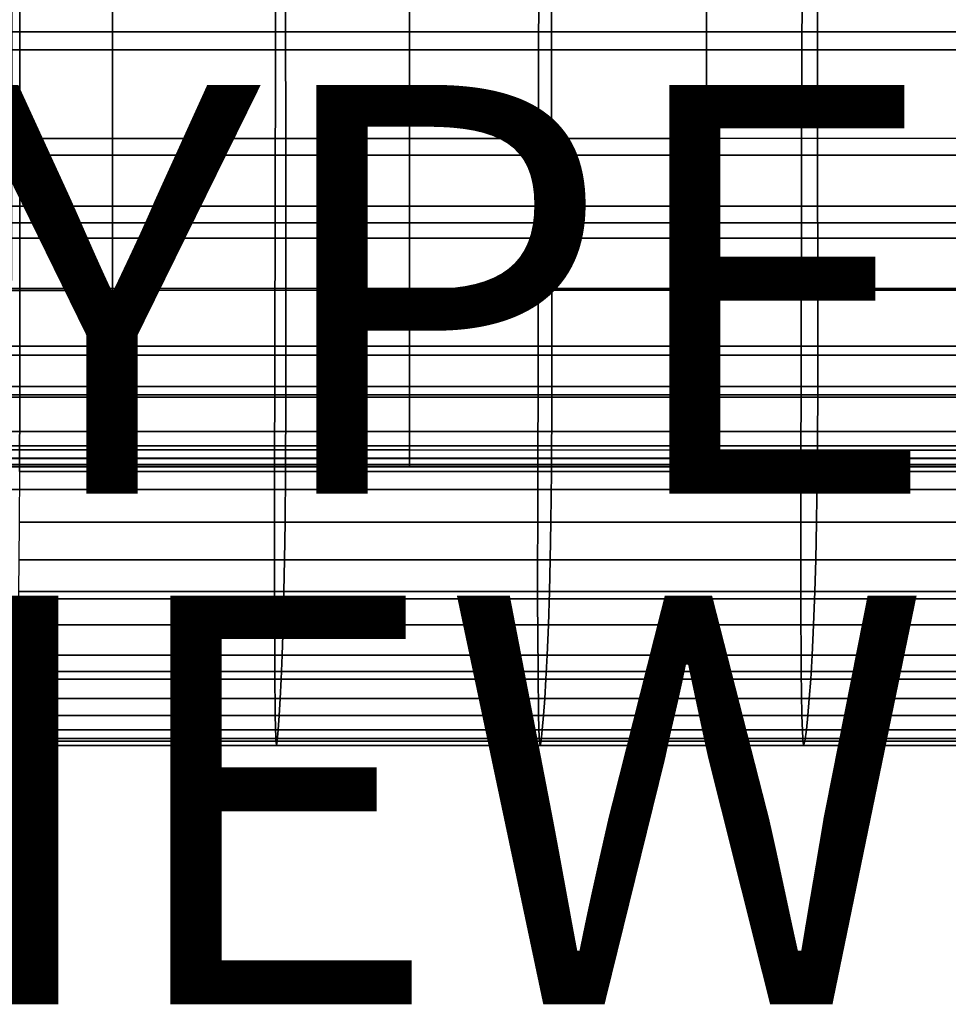
# Model space of a CAD drawing. Units: inches. Extents: x -45.5 to 45.5, y -14 to 18.1.
# Drawn here: x 3.9 to 8.5, y -14 to -9.2 of the extents above; entities that cross this region are included whole.
import ezdxf

# ---------------------------------------------------------------- set-up
doc = ezdxf.new("R2010")
doc.units = ezdxf.units.IN
doc.header["$MEASUREMENT"] = 0
for name, color, linetype in [('SEAT-CUSHION', 5, 'Continuous'), ('SEAT-SEAT', 5, 'Continuous'), ('SEAT-TYPE', 7, 'Continuous'), ('SEAT-VIEW', 7, 'Continuous')]:
    doc.layers.add(name, color=color, linetype=linetype)
doc.styles.get("Standard").update_dxf_attribs({"font": 'arial.ttf'})

msp = doc.modelspace()

# ---------------------------------------------------------------- linework, layer by layer
at = {"layer": 'SEAT-CUSHION', "invisible_edges": 12}
for points in [[(4.3608, -8.5837, 16.123), (2.9072, -8.5836, 16.123), (2.9072, -9.2402, 16.0537)], [(2.9072, -9.2402, 16.0537), (4.3608, -9.2402, 16.0537), (4.3608, -8.5837, 16.123)], [(5.8144, -8.5839, 16.123), (4.3608, -8.5837, 16.123), (4.3608, -9.2402, 16.0537)], [(4.3608, -9.2402, 16.0537), (5.8144, -9.2401, 16.0537), (5.8144, -8.5839, 16.123)], [(7.268, -8.584, 16.123), (5.8144, -8.5839, 16.123), (5.8144, -9.2401, 16.0537)], [(5.8144, -9.2401, 16.0537), (7.268, -9.2401, 16.0537), (7.268, -8.584, 16.123)], [(8.7216, -8.5842, 16.123), (7.268, -8.584, 16.123), (7.268, -9.2401, 16.0537)], [(7.268, -9.2401, 16.0537), (8.7216, -9.24, 16.0537), (8.7216, -8.5842, 16.123)], [(2.9072, -9.1134, 13.0571), (4.3608, -9.1134, 13.0571), (4.3608, -10.2502, 13.1385)], [(4.3608, -10.2502, 13.1385), (2.9072, -10.2502, 13.1385), (2.9072, -9.1134, 13.0571)], [(4.3608, -9.1134, 13.0571), (5.8144, -9.1134, 13.0571), (5.8144, -10.2502, 13.1385)], [(5.8144, -10.2502, 13.1385), (4.3608, -10.2502, 13.1385), (4.3608, -9.1134, 13.0571)], [(5.8144, -9.1134, 13.0571), (7.268, -9.1134, 13.0571), (7.268, -10.2502, 13.1385)], [(7.268, -10.2502, 13.1385), (5.8144, -10.2502, 13.1385), (5.8144, -9.1134, 13.0571)], [(7.268, -9.1134, 13.0571), (8.7216, -9.1134, 13.0571), (8.7216, -10.2502, 13.1385)], [(8.7216, -10.2502, 13.1385), (7.268, -10.2502, 13.1385), (7.268, -9.1134, 13.0571)], [(4.3608, -9.2402, 16.0537), (2.9072, -9.2402, 16.0537), (2.9072, -9.7621, 15.9123)], [(2.9072, -9.7621, 15.9123), (4.3608, -9.762, 15.9123), (4.3608, -9.2402, 16.0537)], [(5.8144, -9.2401, 16.0537), (4.3608, -9.2402, 16.0537), (4.3608, -9.762, 15.9123)], [(4.3608, -9.762, 15.9123), (5.8144, -9.7618, 15.9124), (5.8144, -9.2401, 16.0537)], [(7.268, -9.2401, 16.0537), (5.8144, -9.2401, 16.0537), (5.8144, -9.7618, 15.9124)], [(5.8144, -9.7618, 15.9124), (7.268, -9.7616, 15.9125), (7.268, -9.2401, 16.0537)], [(8.7216, -9.24, 16.0537), (7.268, -9.2401, 16.0537), (7.268, -9.7616, 15.9125)], [(7.268, -9.7616, 15.9125), (8.7216, -9.7614, 15.9126), (8.7216, -9.24, 16.0537)], [(2.9072, -10.1753, 15.714), (4.3608, -10.1751, 15.7141), (4.3608, -9.762, 15.9123)], [(4.3608, -9.762, 15.9123), (2.9072, -9.7621, 15.9123), (2.9072, -10.1753, 15.714)], [(4.3608, -10.1751, 15.7141), (5.8144, -10.1749, 15.7142), (5.8144, -9.7618, 15.9124)], [(5.8144, -9.7618, 15.9124), (4.3608, -9.762, 15.9123), (4.3608, -10.1751, 15.7141)], [(5.8144, -10.1749, 15.7142), (7.268, -10.1747, 15.7143), (7.268, -9.7616, 15.9125)], [(7.268, -9.7616, 15.9125), (5.8144, -9.7618, 15.9124), (5.8144, -10.1749, 15.7142)], [(7.268, -10.1747, 15.7143), (8.7216, -10.1745, 15.7145), (8.7216, -9.7614, 15.9126)], [(8.7216, -9.7614, 15.9126), (7.268, -9.7616, 15.9125), (7.268, -10.1747, 15.7143)], [(4.3608, -10.1751, 15.7141), (2.9072, -10.1753, 15.714), (2.9072, -10.5058, 15.4739)], [(2.9072, -10.5058, 15.4739), (4.3608, -10.5056, 15.474), (4.3608, -10.1751, 15.7141)], [(5.8144, -10.1749, 15.7142), (4.3608, -10.1751, 15.7141), (4.3608, -10.5056, 15.474)], [(4.3608, -10.5056, 15.474), (5.8144, -10.5055, 15.4741), (5.8144, -10.1749, 15.7142)], [(7.268, -10.1747, 15.7143), (5.8144, -10.1749, 15.7142), (5.8144, -10.5055, 15.4741)], [(5.8144, -10.5055, 15.4741), (7.268, -10.5053, 15.4741), (7.268, -10.1747, 15.7143)], [(8.7216, -10.1745, 15.7145), (7.268, -10.1747, 15.7143), (7.268, -10.5053, 15.4741)], [(7.268, -10.5053, 15.4741), (8.7216, -10.5052, 15.4742), (8.7216, -10.1745, 15.7145)], [(4.3608, -10.9767, 13.2009), (2.9072, -10.9767, 13.2009), (2.9072, -10.2502, 13.1385)], [(2.9072, -10.2502, 13.1385), (4.3608, -10.2502, 13.1385), (4.3608, -10.9767, 13.2009)], [(5.8144, -10.9767, 13.2009), (4.3608, -10.9767, 13.2009), (4.3608, -10.2502, 13.1385)], [(4.3608, -10.2502, 13.1385), (5.8144, -10.2502, 13.1385), (5.8144, -10.9767, 13.2009)], [(7.268, -10.9767, 13.2009), (5.8144, -10.9767, 13.2009), (5.8144, -10.2502, 13.1385)], [(5.8144, -10.2502, 13.1385), (7.268, -10.2502, 13.1385), (7.268, -10.9767, 13.2009)], [(8.7216, -10.9767, 13.2009), (7.268, -10.9767, 13.2009), (7.268, -10.2502, 13.1385)], [(7.268, -10.2502, 13.1385), (8.7216, -10.2502, 13.1385), (8.7216, -10.9767, 13.2009)], [(2.9072, -10.7781, 15.2041), (4.3608, -10.7781, 15.2041), (4.3608, -10.5056, 15.474)], [(4.3608, -10.5056, 15.474), (2.9072, -10.5058, 15.4739), (2.9072, -10.7781, 15.2041)], [(4.3608, -10.7781, 15.2041), (5.8144, -10.7781, 15.2041), (5.8144, -10.5055, 15.4741)], [(5.8144, -10.5055, 15.4741), (4.3608, -10.5056, 15.474), (4.3608, -10.7781, 15.2041)], [(5.8144, -10.7781, 15.2041), (7.268, -10.778, 15.2041), (7.268, -10.5053, 15.4741)], [(7.268, -10.5053, 15.4741), (5.8144, -10.5055, 15.4741), (5.8144, -10.7781, 15.2041)], [(7.268, -10.778, 15.2041), (8.7216, -10.778, 15.204), (8.7216, -10.5052, 15.4742)], [(8.7216, -10.5052, 15.4742), (7.268, -10.5053, 15.4741), (7.268, -10.778, 15.2041)], [(4.3608, -10.7781, 15.2041), (2.9072, -10.7781, 15.2041), (2.9072, -11.0171, 14.9165)], [(2.9072, -11.0171, 14.9165), (4.3608, -11.0172, 14.9164), (4.3608, -10.7781, 15.2041)], [(5.8144, -10.7781, 15.2041), (4.3608, -10.7781, 15.2041), (4.3608, -11.0172, 14.9164)], [(4.3608, -11.0172, 14.9164), (5.8144, -11.0172, 14.9163), (5.8144, -10.7781, 15.2041)], [(7.268, -10.778, 15.2041), (5.8144, -10.7781, 15.2041), (5.8144, -11.0172, 14.9163)], [(5.8144, -11.0172, 14.9163), (7.268, -11.0172, 14.9162), (7.268, -10.778, 15.2041)], [(8.7216, -10.778, 15.204), (7.268, -10.778, 15.2041), (7.268, -11.0172, 14.9162)], [(7.268, -11.0172, 14.9162), (8.7216, -11.0173, 14.9161), (8.7216, -10.778, 15.204)], [(2.9072, -10.9767, 13.2009), (4.3608, -10.9767, 13.2009), (4.3608, -11.2671, 13.2408)], [(4.3608, -11.2671, 13.2408), (2.9072, -11.2671, 13.2408), (2.9072, -10.9767, 13.2009)], [(4.3608, -10.9767, 13.2009), (5.8144, -10.9767, 13.2009), (5.8144, -11.2671, 13.2408)], [(5.8144, -11.2671, 13.2408), (4.3608, -11.2671, 13.2408), (4.3608, -10.9767, 13.2009)], [(5.8144, -10.9767, 13.2009), (7.268, -10.9767, 13.2009), (7.268, -11.2671, 13.2408)], [(7.268, -11.2671, 13.2408), (5.8144, -11.2671, 13.2408), (5.8144, -10.9767, 13.2009)], [(7.268, -10.9767, 13.2009), (8.7216, -10.9767, 13.2009), (8.7216, -11.2671, 13.2408)], [(8.7216, -11.2671, 13.2408), (7.268, -11.2671, 13.2408), (7.268, -10.9767, 13.2009)], [(4.3608, -11.0172, 14.9164), (2.9072, -11.0171, 14.9165), (2.9072, -11.1957, 14.5927)], [(2.9072, -11.1957, 14.5927), (4.3608, -11.1958, 14.5926), (4.3608, -11.0172, 14.9164)], [(4.3608, -11.1958, 14.5926), (5.8144, -11.1958, 14.5924), (5.8144, -11.0172, 14.9163)], [(5.8144, -11.0172, 14.9163), (4.3608, -11.0172, 14.9164), (4.3608, -11.1958, 14.5926)], [(5.8144, -11.1958, 14.5924), (7.268, -11.1959, 14.5923), (7.268, -11.0172, 14.9162)], [(7.268, -11.0172, 14.9162), (5.8144, -11.0172, 14.9163), (5.8144, -11.1958, 14.5924)], [(8.7216, -11.0173, 14.9161), (7.268, -11.0172, 14.9162), (7.268, -11.1959, 14.5923)], [(7.268, -11.1959, 14.5923), (8.7216, -11.196, 14.5921), (8.7216, -11.0173, 14.9161)], [(4.3608, -11.1958, 14.5926), (2.9072, -11.1957, 14.5927), (2.9072, -11.2868, 14.2141)], [(2.9072, -11.2868, 14.2141), (4.3608, -11.2869, 14.214), (4.3608, -11.1958, 14.5926)], [(5.8144, -11.1958, 14.5924), (4.3608, -11.1958, 14.5926), (4.3608, -11.2869, 14.214)], [(4.3608, -11.2869, 14.214), (5.8144, -11.2869, 14.2139), (5.8144, -11.1958, 14.5924)], [(7.268, -11.1959, 14.5923), (5.8144, -11.1958, 14.5924), (5.8144, -11.2869, 14.2139)], [(5.8144, -11.2869, 14.2139), (7.268, -11.287, 14.2138), (7.268, -11.1959, 14.5923)], [(8.7216, -11.196, 14.5921), (7.268, -11.1959, 14.5923), (7.268, -11.287, 14.2138)], [(7.268, -11.287, 14.2138), (8.7216, -11.2871, 14.2137), (8.7216, -11.196, 14.5921)], [(4.3608, -11.3265, 13.2809), (2.9072, -11.3266, 13.2809), (2.9072, -11.2671, 13.2408)], [(2.9072, -11.2671, 13.2408), (4.3608, -11.2671, 13.2408), (4.3608, -11.3265, 13.2809)], [(5.8144, -11.3266, 13.2809), (4.3608, -11.3265, 13.2809), (4.3608, -11.2671, 13.2408)], [(4.3608, -11.2671, 13.2408), (5.8144, -11.2671, 13.2408), (5.8144, -11.3266, 13.2809)], [(7.268, -11.3265, 13.2809), (5.8144, -11.3266, 13.2809), (5.8144, -11.2671, 13.2408)], [(5.8144, -11.2671, 13.2408), (7.268, -11.2671, 13.2408), (7.268, -11.3265, 13.2809)], [(8.7216, -11.3265, 13.2809), (7.268, -11.3265, 13.2809), (7.268, -11.2671, 13.2408)], [(7.268, -11.2671, 13.2408), (8.7216, -11.2671, 13.2408), (8.7216, -11.3265, 13.2809)], [(4.3608, -11.2869, 14.214), (2.9072, -11.2868, 14.2141), (2.9072, -11.3282, 13.861)], [(2.9072, -11.3282, 13.861), (4.3608, -11.3282, 13.8609), (4.3608, -11.2869, 14.214)], [(4.3608, -11.3282, 13.8609), (5.8144, -11.3282, 13.8609), (5.8144, -11.2869, 14.2139)], [(5.8144, -11.2869, 14.2139), (4.3608, -11.2869, 14.214), (4.3608, -11.3282, 13.8609)], [(7.268, -11.287, 14.2138), (5.8144, -11.2869, 14.2139), (5.8144, -11.3282, 13.8609)], [(5.8144, -11.3282, 13.8609), (7.268, -11.3283, 13.8609), (7.268, -11.287, 14.2138)], [(8.7216, -11.2871, 14.2137), (7.268, -11.287, 14.2138), (7.268, -11.3283, 13.8609)], [(7.268, -11.3283, 13.8609), (8.7216, -11.3283, 13.8609), (8.7216, -11.2871, 14.2137)], [(2.9072, -11.3266, 13.2809), (4.3608, -11.3265, 13.2809), (4.3608, -11.3601, 13.3443)], [(4.3608, -11.3601, 13.3443), (2.9072, -11.3601, 13.3443), (2.9072, -11.3266, 13.2809)], [(4.3608, -11.3282, 13.8609), (2.9072, -11.3282, 13.861), (2.9072, -11.3575, 13.6137)], [(2.9072, -11.3575, 13.6137), (4.3608, -11.3575, 13.6137), (4.3608, -11.3282, 13.8609)], [(2.9072, -11.3698, 13.4492), (4.3608, -11.3698, 13.4492), (4.3608, -11.3575, 13.6137)], [(4.3608, -11.3575, 13.6137), (2.9072, -11.3575, 13.6137), (2.9072, -11.3698, 13.4492)], [(4.3608, -11.3698, 13.4492), (2.9072, -11.3698, 13.4492), (2.9072, -11.3601, 13.3443)], [(2.9072, -11.3601, 13.3443), (4.3608, -11.3601, 13.3443), (4.3608, -11.3698, 13.4492)], [(4.3608, -11.3265, 13.2809), (5.8144, -11.3266, 13.2809), (5.8144, -11.3601, 13.3443)], [(5.8144, -11.3601, 13.3443), (4.3608, -11.3601, 13.3443), (4.3608, -11.3265, 13.2809)], [(5.8144, -11.3282, 13.8609), (4.3608, -11.3282, 13.8609), (4.3608, -11.3575, 13.6137)], [(4.3608, -11.3575, 13.6137), (5.8144, -11.3575, 13.6137), (5.8144, -11.3282, 13.8609)], [(4.3608, -11.3698, 13.4492), (5.8144, -11.3698, 13.4492), (5.8144, -11.3575, 13.6137)], [(5.8144, -11.3575, 13.6137), (4.3608, -11.3575, 13.6137), (4.3608, -11.3698, 13.4492)], [(5.8144, -11.3698, 13.4492), (4.3608, -11.3698, 13.4492), (4.3608, -11.3601, 13.3443)], [(4.3608, -11.3601, 13.3443), (5.8144, -11.3601, 13.3443), (5.8144, -11.3698, 13.4492)], [(5.8144, -11.3266, 13.2809), (7.268, -11.3265, 13.2809), (7.268, -11.3601, 13.3443)], [(7.268, -11.3601, 13.3443), (5.8144, -11.3601, 13.3443), (5.8144, -11.3266, 13.2809)], [(7.268, -11.3283, 13.8609), (5.8144, -11.3282, 13.8609), (5.8144, -11.3575, 13.6137)], [(5.8144, -11.3575, 13.6137), (7.268, -11.3575, 13.6137), (7.268, -11.3283, 13.8609)], [(5.8144, -11.3698, 13.4492), (7.268, -11.3698, 13.4492), (7.268, -11.3575, 13.6137)], [(7.268, -11.3575, 13.6137), (5.8144, -11.3575, 13.6137), (5.8144, -11.3698, 13.4492)], [(7.268, -11.3698, 13.4492), (5.8144, -11.3698, 13.4492), (5.8144, -11.3601, 13.3443)], [(5.8144, -11.3601, 13.3443), (7.268, -11.3601, 13.3443), (7.268, -11.3698, 13.4492)], [(7.268, -11.3265, 13.2809), (8.7216, -11.3265, 13.2809), (8.7216, -11.3601, 13.3443)], [(8.7216, -11.3601, 13.3443), (7.268, -11.3601, 13.3443), (7.268, -11.3265, 13.2809)], [(8.7216, -11.3283, 13.8609), (7.268, -11.3283, 13.8609), (7.268, -11.3575, 13.6137)], [(7.268, -11.3575, 13.6137), (8.7216, -11.3575, 13.6137), (8.7216, -11.3283, 13.8609)], [(7.268, -11.3698, 13.4492), (8.7216, -11.3698, 13.4492), (8.7216, -11.3575, 13.6137)], [(8.7216, -11.3575, 13.6137), (7.268, -11.3575, 13.6137), (7.268, -11.3698, 13.4492)], [(8.7216, -11.3698, 13.4492), (7.268, -11.3698, 13.4492), (7.268, -11.3601, 13.3443)], [(7.268, -11.3601, 13.3443), (8.7216, -11.3601, 13.3443), (8.7216, -11.3698, 13.4492)]]:
    msp.add_3dface(points, dxfattribs=at)
at = {"layer": 'SEAT-SEAT', "invisible_edges": 12}
for points in [[(5.158, -8.5638, 8.2995), (5.1574, -9.3285, 8.353), (3.868, -9.3285, 8.353)], [(3.868, -9.3285, 8.353), (3.8685, -8.5638, 8.2995), (5.158, -8.5638, 8.2995)], [(5.1574, -9.3285, 8.353), (5.158, -8.5638, 8.2995), (6.4476, -8.5638, 8.2995)], [(6.4476, -8.5638, 8.2995), (6.4467, -9.3285, 8.353), (5.1574, -9.3285, 8.353)], [(7.7371, -8.5638, 8.2995), (7.736, -9.3285, 8.353), (6.4467, -9.3285, 8.353)], [(6.4467, -9.3285, 8.353), (6.4476, -8.5638, 8.2995), (7.7371, -8.5638, 8.2995)], [(7.736, -9.3285, 8.353), (7.7371, -8.5638, 8.2995), (9.0266, -8.5638, 8.2995)], [(9.0266, -8.5638, 8.2995), (9.0254, -9.3285, 8.353), (7.736, -9.3285, 8.353)], [(2.6038, -9.1217, 13.0745), (2.6041, -9.8443, 13.1275), (3.9062, -9.8443, 13.1275)], [(3.9062, -9.8443, 13.1275), (3.9057, -9.1217, 13.0745), (2.6038, -9.1217, 13.0745)], [(5.2083, -9.8443, 13.1275), (5.2076, -9.1217, 13.0745), (3.9057, -9.1217, 13.0745)], [(3.9057, -9.1217, 13.0745), (3.9062, -9.8443, 13.1275), (5.2083, -9.8443, 13.1275)], [(5.2076, -9.1217, 13.0745), (5.2083, -9.8443, 13.1275), (6.5103, -9.8443, 13.1275)], [(6.5103, -9.8443, 13.1275), (6.5095, -9.1217, 13.0745), (5.2076, -9.1217, 13.0745)], [(7.8124, -9.8443, 13.1275), (7.8114, -9.1217, 13.0745), (6.5095, -9.1217, 13.0745)], [(6.5095, -9.1217, 13.0745), (6.5103, -9.8443, 13.1275), (7.8124, -9.8443, 13.1275)], [(7.8114, -9.1217, 13.0745), (7.8124, -9.8443, 13.1275), (9.1145, -9.8443, 13.1275)], [(9.1145, -9.8443, 13.1275), (9.1133, -9.1217, 13.0745), (7.8114, -9.1217, 13.0745)], [(5.1574, -9.3285, 8.353), (5.1563, -10.0933, 8.4064), (3.8672, -10.0933, 8.4064)], [(3.8672, -10.0933, 8.4064), (3.868, -9.3285, 8.353), (5.1574, -9.3285, 8.353)], [(5.1563, -10.0933, 8.4064), (5.1574, -9.3285, 8.353), (6.4467, -9.3285, 8.353)], [(6.4467, -9.3285, 8.353), (6.4454, -10.0933, 8.4064), (5.1563, -10.0933, 8.4064)], [(7.736, -9.3285, 8.353), (7.7344, -10.0933, 8.4064), (6.4454, -10.0933, 8.4064)], [(6.4454, -10.0933, 8.4064), (6.4467, -9.3285, 8.353), (7.736, -9.3285, 8.353)], [(7.7344, -10.0933, 8.4064), (7.736, -9.3285, 8.353), (9.0254, -9.3285, 8.353)], [(9.0254, -9.3285, 8.353), (9.0235, -10.0933, 8.4064), (7.7344, -10.0933, 8.4064)], [(2.6041, -9.8443, 13.1275), (2.6045, -10.4959, 13.1805), (3.9067, -10.4959, 13.1805)], [(3.9067, -10.4959, 13.1805), (3.9062, -9.8443, 13.1275), (2.6041, -9.8443, 13.1275)], [(5.209, -10.4959, 13.1805), (5.2083, -9.8443, 13.1275), (3.9062, -9.8443, 13.1275)], [(3.9062, -9.8443, 13.1275), (3.9067, -10.4959, 13.1805), (5.209, -10.4959, 13.1805)], [(5.2083, -9.8443, 13.1275), (5.209, -10.4959, 13.1805), (6.5112, -10.4959, 13.1805)], [(6.5112, -10.4959, 13.1805), (6.5103, -9.8443, 13.1275), (5.2083, -9.8443, 13.1275)], [(7.8134, -10.4959, 13.1805), (7.8124, -9.8443, 13.1275), (6.5103, -9.8443, 13.1275)], [(6.5103, -9.8443, 13.1275), (6.5112, -10.4959, 13.1805), (7.8134, -10.4959, 13.1805)], [(7.8124, -9.8443, 13.1275), (7.8134, -10.4959, 13.1805), (9.1157, -10.4959, 13.1805)], [(9.1157, -10.4959, 13.1805), (9.1145, -9.8443, 13.1275), (7.8124, -9.8443, 13.1275)], [(5.1563, -10.0933, 8.4064), (5.155, -10.8226, 8.4599), (3.8663, -10.8226, 8.4599)], [(3.8663, -10.8226, 8.4599), (3.8672, -10.0933, 8.4064), (5.1563, -10.0933, 8.4064)], [(5.155, -10.8226, 8.4599), (5.1563, -10.0933, 8.4064), (6.4454, -10.0933, 8.4064)], [(6.4454, -10.0933, 8.4064), (6.4438, -10.8226, 8.4599), (5.155, -10.8226, 8.4599)], [(7.7344, -10.0933, 8.4064), (7.7326, -10.8226, 8.4599), (6.4438, -10.8226, 8.4599)], [(6.4438, -10.8226, 8.4599), (6.4454, -10.0933, 8.4064), (7.7344, -10.0933, 8.4064)], [(7.7326, -10.8226, 8.4599), (7.7344, -10.0933, 8.4064), (9.0235, -10.0933, 8.4064)], [(9.0235, -10.0933, 8.4064), (9.0213, -10.8226, 8.4599), (7.7326, -10.8226, 8.4599)], [(2.6045, -10.4959, 13.1805), (2.6044, -11.028, 13.1979), (3.9067, -11.028, 13.1979)], [(3.9067, -11.028, 13.1979), (3.9067, -10.4959, 13.1805), (2.6045, -10.4959, 13.1805)], [(5.2089, -11.028, 13.1979), (5.209, -10.4959, 13.1805), (3.9067, -10.4959, 13.1805)], [(3.9067, -10.4959, 13.1805), (3.9067, -11.028, 13.1979), (5.2089, -11.028, 13.1979)], [(5.209, -10.4959, 13.1805), (5.2089, -11.028, 13.1979), (6.5111, -11.028, 13.1979)], [(6.5111, -11.028, 13.1979), (6.5112, -10.4959, 13.1805), (5.209, -10.4959, 13.1805)], [(6.5112, -10.4959, 13.1805), (6.5111, -11.028, 13.1979), (7.8133, -11.028, 13.1979)], [(7.8133, -11.028, 13.1979), (7.8134, -10.4959, 13.1805), (6.5112, -10.4959, 13.1805)], [(7.8134, -10.4959, 13.1805), (7.8133, -11.028, 13.1979), (9.1155, -11.028, 13.1979)], [(9.1155, -11.028, 13.1979), (9.1157, -10.4959, 13.1805), (7.8134, -10.4959, 13.1805)], [(5.155, -10.8226, 8.4599), (5.1538, -11.481, 8.5134), (3.8653, -11.481, 8.5134)], [(3.8653, -11.481, 8.5134), (3.8663, -10.8226, 8.4599), (5.155, -10.8226, 8.4599)], [(5.1538, -11.481, 8.5134), (5.155, -10.8226, 8.4599), (6.4438, -10.8226, 8.4599)], [(6.4438, -10.8226, 8.4599), (6.4422, -11.481, 8.5134), (5.1538, -11.481, 8.5134)], [(7.7326, -10.8226, 8.4599), (7.7307, -11.481, 8.5134), (6.4422, -11.481, 8.5134)], [(6.4422, -11.481, 8.5134), (6.4438, -10.8226, 8.4599), (7.7326, -10.8226, 8.4599)], [(7.7307, -11.481, 8.5134), (7.7326, -10.8226, 8.4599), (9.0213, -10.8226, 8.4599)], [(9.0213, -10.8226, 8.4599), (9.0191, -11.481, 8.5134), (7.7307, -11.481, 8.5134)], [(3.9054, -11.3923, 13.1444), (3.9067, -11.028, 13.1979), (2.6044, -11.028, 13.1979)], [(3.9067, -11.028, 13.1979), (3.9054, -11.3923, 13.1444), (5.2073, -11.3923, 13.1444)], [(5.2073, -11.3923, 13.1444), (5.2089, -11.028, 13.1979), (3.9067, -11.028, 13.1979)], [(5.2089, -11.028, 13.1979), (5.2073, -11.3923, 13.1444), (6.5091, -11.3923, 13.1444)], [(6.5091, -11.3923, 13.1444), (6.5111, -11.028, 13.1979), (5.2089, -11.028, 13.1979)], [(6.5111, -11.028, 13.1979), (6.5091, -11.3923, 13.1444), (7.8109, -11.3923, 13.1444)], [(7.8109, -11.3923, 13.1444), (7.8133, -11.028, 13.1979), (6.5111, -11.028, 13.1979)], [(7.8133, -11.028, 13.1979), (7.8109, -11.3923, 13.1444), (9.1127, -11.3923, 13.1444)], [(9.1127, -11.3923, 13.1444), (9.1155, -11.028, 13.1979), (7.8133, -11.028, 13.1979)], [(3.9054, -11.3923, 13.1444), (3.9037, -11.6404, 13.0133), (5.2049, -11.6404, 13.0133)], [(5.2049, -11.6404, 13.0133), (5.2073, -11.3923, 13.1444), (3.9054, -11.3923, 13.1444)], [(5.2073, -11.3923, 13.1444), (5.2049, -11.6404, 13.0133), (6.5061, -11.6404, 13.0133)], [(6.5061, -11.6404, 13.0133), (6.5091, -11.3923, 13.1444), (5.2073, -11.3923, 13.1444)], [(6.5091, -11.3923, 13.1444), (6.5061, -11.6404, 13.0133), (7.8073, -11.6404, 13.0133)], [(7.8073, -11.6404, 13.0133), (7.8109, -11.3923, 13.1444), (6.5091, -11.3923, 13.1444)], [(7.8109, -11.3923, 13.1444), (7.8073, -11.6404, 13.0133), (9.1086, -11.6404, 13.0133)], [(9.1086, -11.6404, 13.0133), (9.1127, -11.3923, 13.1444), (7.8109, -11.3923, 13.1444)], [(5.1538, -11.481, 8.5134), (5.1534, -12.0148, 8.5914), (3.8651, -12.0148, 8.5914)], [(3.8651, -12.0148, 8.5914), (3.8653, -11.481, 8.5134), (5.1538, -11.481, 8.5134)], [(5.1534, -12.0148, 8.5914), (5.1538, -11.481, 8.5134), (6.4422, -11.481, 8.5134)], [(6.4422, -11.481, 8.5134), (6.4418, -12.0148, 8.5914), (5.1534, -12.0148, 8.5914)], [(7.7307, -11.481, 8.5134), (7.7302, -12.0148, 8.5914), (6.4418, -12.0148, 8.5914)], [(6.4418, -12.0148, 8.5914), (6.4422, -11.481, 8.5134), (7.7307, -11.481, 8.5134)], [(7.7302, -12.0148, 8.5914), (7.7307, -11.481, 8.5134), (9.0191, -11.481, 8.5134)], [(9.0191, -11.481, 8.5134), (9.0185, -12.0148, 8.5914), (7.7302, -12.0148, 8.5914)], [(3.9037, -11.6404, 13.0133), (3.9019, -11.8244, 12.7984), (5.2025, -11.8244, 12.7984)], [(5.2025, -11.8244, 12.7984), (5.2049, -11.6404, 13.0133), (3.9037, -11.6404, 13.0133)], [(5.2049, -11.6404, 13.0133), (5.2025, -11.8244, 12.7984), (6.5031, -11.8244, 12.7984)], [(6.5031, -11.8244, 12.7984), (6.5061, -11.6404, 13.0133), (5.2049, -11.6404, 13.0133)], [(6.5061, -11.6404, 13.0133), (6.5031, -11.8244, 12.7984), (7.8038, -11.8244, 12.7984)], [(7.8038, -11.8244, 12.7984), (7.8073, -11.6404, 13.0133), (6.5061, -11.6404, 13.0133)], [(7.8073, -11.6404, 13.0133), (7.8038, -11.8244, 12.7984), (9.1044, -11.8244, 12.7984)], [(9.1044, -11.8244, 12.7984), (9.1086, -11.6404, 13.0133), (7.8073, -11.6404, 13.0133)], [(3.9019, -11.8244, 12.7984), (3.8996, -11.9797, 12.5175), (5.1995, -11.9797, 12.5175)], [(5.1995, -11.9797, 12.5175), (5.2025, -11.8244, 12.7984), (3.9019, -11.8244, 12.7984)], [(5.2025, -11.8244, 12.7984), (5.1995, -11.9797, 12.5175), (6.4994, -11.9797, 12.5175)], [(6.4994, -11.9797, 12.5175), (6.5031, -11.8244, 12.7984), (5.2025, -11.8244, 12.7984)], [(6.5031, -11.8244, 12.7984), (6.4994, -11.9797, 12.5175), (7.7993, -11.9797, 12.5175)], [(7.7993, -11.9797, 12.5175), (7.8038, -11.8244, 12.7984), (6.5031, -11.8244, 12.7984)], [(7.8038, -11.8244, 12.7984), (7.7993, -11.9797, 12.5175), (9.0992, -11.9797, 12.5175)], [(9.0992, -11.9797, 12.5175), (9.1044, -11.8244, 12.7984), (7.8038, -11.8244, 12.7984)], [(3.8996, -11.9797, 12.5175), (3.8965, -12.1421, 12.1884), (5.1954, -12.1421, 12.1884)], [(5.1954, -12.1421, 12.1884), (5.1995, -11.9797, 12.5175), (3.8996, -11.9797, 12.5175)], [(5.1995, -11.9797, 12.5175), (5.1954, -12.1421, 12.1884), (6.4942, -12.1421, 12.1884)], [(6.4942, -12.1421, 12.1884), (6.4994, -11.9797, 12.5175), (5.1995, -11.9797, 12.5175)], [(6.4994, -11.9797, 12.5175), (6.4942, -12.1421, 12.1884), (7.7931, -12.1421, 12.1884)], [(7.7931, -12.1421, 12.1884), (7.7993, -11.9797, 12.5175), (6.4994, -11.9797, 12.5175)], [(7.7993, -11.9797, 12.5175), (7.7931, -12.1421, 12.1884), (9.0919, -12.1421, 12.1884)], [(9.0919, -12.1421, 12.1884), (9.0992, -11.9797, 12.5175), (7.7993, -11.9797, 12.5175)], [(3.8662, -12.3705, 8.7185), (3.8651, -12.0148, 8.5914), (5.1534, -12.0148, 8.5914)], [(5.1534, -12.0148, 8.5914), (5.1549, -12.3705, 8.7185), (3.8662, -12.3705, 8.7185)], [(5.1549, -12.3705, 8.7185), (5.1534, -12.0148, 8.5914), (6.4418, -12.0148, 8.5914)], [(6.4418, -12.0148, 8.5914), (6.4437, -12.3705, 8.7185), (5.1549, -12.3705, 8.7185)], [(6.4437, -12.3705, 8.7185), (6.4418, -12.0148, 8.5914), (7.7302, -12.0148, 8.5914)], [(7.7302, -12.0148, 8.5914), (7.7324, -12.3705, 8.7185), (6.4437, -12.3705, 8.7185)], [(7.7324, -12.3705, 8.7185), (7.7302, -12.0148, 8.5914), (9.0185, -12.0148, 8.5914)], [(9.0185, -12.0148, 8.5914), (9.0211, -12.3705, 8.7185), (7.7324, -12.3705, 8.7185)], [(3.8965, -12.1421, 12.1884), (3.893, -12.2915, 11.8211), (5.1906, -12.2915, 11.8211)], [(5.1906, -12.2915, 11.8211), (5.1954, -12.1421, 12.1884), (3.8965, -12.1421, 12.1884)], [(5.1954, -12.1421, 12.1884), (5.1906, -12.2915, 11.8211), (6.4883, -12.2915, 11.8211)], [(6.4883, -12.2915, 11.8211), (6.4942, -12.1421, 12.1884), (5.1954, -12.1421, 12.1884)], [(6.4942, -12.1421, 12.1884), (6.4883, -12.2915, 11.8211), (7.7859, -12.2915, 11.8211)], [(7.7859, -12.2915, 11.8211), (7.7931, -12.1421, 12.1884), (6.4942, -12.1421, 12.1884)], [(7.7931, -12.1421, 12.1884), (7.7859, -12.2915, 11.8211), (9.0836, -12.2915, 11.8211)], [(9.0836, -12.2915, 11.8211), (9.0919, -12.1421, 12.1884), (7.7931, -12.1421, 12.1884)], [(3.893, -12.2915, 11.8211), (3.8894, -12.408, 11.4252), (5.1859, -12.408, 11.4252)], [(5.1859, -12.408, 11.4252), (5.1906, -12.2915, 11.8211), (3.893, -12.2915, 11.8211)], [(5.1906, -12.2915, 11.8211), (5.1859, -12.408, 11.4252), (6.4823, -12.408, 11.4252)], [(6.4823, -12.408, 11.4252), (6.4883, -12.2915, 11.8211), (5.1906, -12.2915, 11.8211)], [(6.4883, -12.2915, 11.8211), (6.4823, -12.408, 11.4252), (7.7788, -12.408, 11.4252)], [(7.7788, -12.408, 11.4252), (7.7859, -12.2915, 11.8211), (6.4883, -12.2915, 11.8211)], [(7.7859, -12.2915, 11.8211), (7.7788, -12.408, 11.4252), (9.0752, -12.408, 11.4253)], [(9.0752, -12.408, 11.4253), (9.0836, -12.2915, 11.8211), (7.7859, -12.2915, 11.8211)], [(3.868, -12.5858, 8.894), (3.8662, -12.3705, 8.7185), (5.1549, -12.3705, 8.7185)], [(5.1549, -12.3705, 8.7185), (5.1573, -12.5858, 8.894), (3.868, -12.5858, 8.894)], [(5.1573, -12.5858, 8.894), (5.1549, -12.3705, 8.7185), (6.4437, -12.3705, 8.7185)], [(6.4437, -12.3705, 8.7185), (6.4466, -12.5858, 8.894), (5.1573, -12.5858, 8.894)], [(6.4466, -12.5858, 8.894), (6.4437, -12.3705, 8.7185), (7.7324, -12.3705, 8.7185)], [(7.7324, -12.3705, 8.7185), (7.736, -12.5858, 8.894), (6.4466, -12.5858, 8.894)], [(7.736, -12.5858, 8.894), (7.7324, -12.3705, 8.7185), (9.0211, -12.3705, 8.7185)], [(9.0211, -12.3705, 8.7185), (9.0253, -12.5858, 8.894), (7.736, -12.5858, 8.894)], [(3.8894, -12.408, 11.4252), (3.8858, -12.5027, 11.0215), (5.1811, -12.5027, 11.0215)], [(5.1811, -12.5027, 11.0215), (5.1859, -12.408, 11.4252), (3.8894, -12.408, 11.4252)], [(5.1859, -12.408, 11.4252), (5.1811, -12.5027, 11.0215), (6.4764, -12.5027, 11.0215)], [(6.4764, -12.5027, 11.0215), (6.4823, -12.408, 11.4252), (5.1859, -12.408, 11.4252)], [(6.4823, -12.408, 11.4252), (6.4764, -12.5027, 11.0215), (7.7716, -12.5027, 11.0215)], [(7.7716, -12.5027, 11.0215), (7.7788, -12.408, 11.4252), (6.4823, -12.408, 11.4252)], [(7.7788, -12.408, 11.4252), (7.7716, -12.5027, 11.0215), (9.0669, -12.5027, 11.0215)], [(9.0669, -12.5027, 11.0215), (9.0752, -12.408, 11.4253), (7.7788, -12.408, 11.4252)], [(3.8858, -12.5027, 11.0215), (3.8823, -12.5865, 10.6303), (5.1763, -12.5865, 10.6303)], [(5.1763, -12.5865, 10.6303), (5.1811, -12.5027, 11.0215), (3.8858, -12.5027, 11.0215)], [(5.1811, -12.5027, 11.0215), (5.1763, -12.5865, 10.6303), (6.4704, -12.5865, 10.6303)], [(6.4704, -12.5865, 10.6303), (6.4764, -12.5027, 11.0215), (5.1811, -12.5027, 11.0215)], [(6.4764, -12.5027, 11.0215), (6.4704, -12.5865, 10.6303), (7.7645, -12.5865, 10.6303)], [(7.7645, -12.5865, 10.6303), (7.7716, -12.5027, 11.0215), (6.4764, -12.5027, 11.0215)], [(7.7716, -12.5027, 11.0215), (7.7645, -12.5865, 10.6303), (9.0586, -12.5865, 10.6303)], [(9.0586, -12.5865, 10.6303), (9.0669, -12.5027, 11.0215), (7.7716, -12.5027, 11.0215)], [(3.8698, -12.6985, 9.1171), (3.868, -12.5858, 8.894), (5.1573, -12.5858, 8.894)], [(5.1573, -12.5858, 8.894), (5.1597, -12.6985, 9.1171), (3.8698, -12.6985, 9.1171)], [(3.8823, -12.5865, 10.6303), (3.8787, -12.6572, 10.2315), (5.1716, -12.6572, 10.2315)], [(5.1716, -12.6572, 10.2315), (5.1763, -12.5865, 10.6303), (3.8823, -12.5865, 10.6303)], [(5.1597, -12.6985, 9.1171), (5.1573, -12.5858, 8.894), (6.4466, -12.5858, 8.894)], [(6.4466, -12.5858, 8.894), (6.4496, -12.6985, 9.1171), (5.1597, -12.6985, 9.1171)], [(5.1763, -12.5865, 10.6303), (5.1716, -12.6572, 10.2315), (6.4645, -12.6572, 10.2315)], [(6.4645, -12.6572, 10.2315), (6.4704, -12.5865, 10.6303), (5.1763, -12.5865, 10.6303)], [(6.4496, -12.6985, 9.1171), (6.4466, -12.5858, 8.894), (7.736, -12.5858, 8.894)], [(7.736, -12.5858, 8.894), (7.7395, -12.6985, 9.1171), (6.4496, -12.6985, 9.1171)], [(6.4704, -12.5865, 10.6303), (6.4645, -12.6572, 10.2315), (7.7574, -12.6572, 10.2315)], [(7.7574, -12.6572, 10.2315), (7.7645, -12.5865, 10.6303), (6.4704, -12.5865, 10.6303)], [(7.7395, -12.6985, 9.1171), (7.736, -12.5858, 8.894), (9.0253, -12.5858, 8.894)], [(9.0253, -12.5858, 8.894), (9.0294, -12.6985, 9.1171), (7.7395, -12.6985, 9.1171)], [(7.7645, -12.5865, 10.6303), (7.7574, -12.6572, 10.2315), (9.0503, -12.6572, 10.2315)], [(9.0503, -12.6572, 10.2315), (9.0586, -12.5865, 10.6303), (7.7645, -12.5865, 10.6303)], [(3.8787, -12.6572, 10.2315), (3.8751, -12.7125, 9.8047), (5.1668, -12.7125, 9.8047)], [(5.1668, -12.7125, 9.8047), (5.1716, -12.6572, 10.2315), (3.8787, -12.6572, 10.2315)], [(5.1716, -12.6572, 10.2315), (5.1668, -12.7125, 9.8047), (6.4585, -12.7125, 9.8047)], [(6.4585, -12.7125, 9.8047), (6.4645, -12.6572, 10.2315), (5.1716, -12.6572, 10.2315)], [(6.4645, -12.6572, 10.2315), (6.4585, -12.7125, 9.8047), (7.7502, -12.7125, 9.8047)], [(7.7502, -12.7125, 9.8047), (7.7574, -12.6572, 10.2315), (6.4645, -12.6572, 10.2315)], [(7.7574, -12.6572, 10.2315), (7.7502, -12.7125, 9.8047), (9.0419, -12.7125, 9.8047)], [(9.0419, -12.7125, 9.8047), (9.0503, -12.6572, 10.2315), (7.7574, -12.6572, 10.2315)], [(3.872, -12.7328, 9.4124), (3.8698, -12.6985, 9.1171), (5.1597, -12.6985, 9.1171)], [(5.1597, -12.6985, 9.1171), (5.1627, -12.7328, 9.4124), (3.872, -12.7328, 9.4124)], [(3.8751, -12.7125, 9.8047), (3.872, -12.7328, 9.4124), (5.1627, -12.7328, 9.4124)], [(5.1627, -12.7328, 9.4124), (5.1668, -12.7125, 9.8047), (3.8751, -12.7125, 9.8047)], [(5.1627, -12.7328, 9.4124), (5.1597, -12.6985, 9.1171), (6.4496, -12.6985, 9.1171)], [(6.4496, -12.6985, 9.1171), (6.4533, -12.7328, 9.4124), (5.1627, -12.7328, 9.4124)], [(5.1668, -12.7125, 9.8047), (5.1627, -12.7328, 9.4124), (6.4533, -12.7328, 9.4124)], [(6.4533, -12.7328, 9.4124), (6.4585, -12.7125, 9.8047), (5.1668, -12.7125, 9.8047)], [(6.4533, -12.7328, 9.4124), (6.4496, -12.6985, 9.1171), (7.7395, -12.6985, 9.1171)], [(7.7395, -12.6985, 9.1171), (7.744, -12.7328, 9.4124), (6.4533, -12.7328, 9.4124)], [(6.4585, -12.7125, 9.8047), (6.4533, -12.7328, 9.4124), (7.744, -12.7328, 9.4124)], [(7.744, -12.7328, 9.4124), (7.7502, -12.7125, 9.8047), (6.4585, -12.7125, 9.8047)], [(7.744, -12.7328, 9.4124), (7.7395, -12.6985, 9.1171), (9.0294, -12.6985, 9.1171)], [(9.0294, -12.6985, 9.1171), (9.0346, -12.7328, 9.4124), (7.744, -12.7328, 9.4124)], [(7.7502, -12.7125, 9.8047), (7.744, -12.7328, 9.4124), (9.0346, -12.7328, 9.4124)], [(9.0346, -12.7328, 9.4124), (9.0419, -12.7125, 9.8047), (7.7502, -12.7125, 9.8047)]]:
    msp.add_3dface(points, dxfattribs=at)

# ---------------------------------------------------------------- texts
at = {"layer": 'SEAT-TYPE', "flags": 2}
msp.add_attdef('TYPE', (2, -11.5), 'SEAT', height=2, dxfattribs=at)
at = {"layer": 'SEAT-VIEW', "flags": 2}
msp.add_attdef('VIEW', (2, -14), 'T', height=2, dxfattribs=at)

doc.saveas('drawing.dxf')
